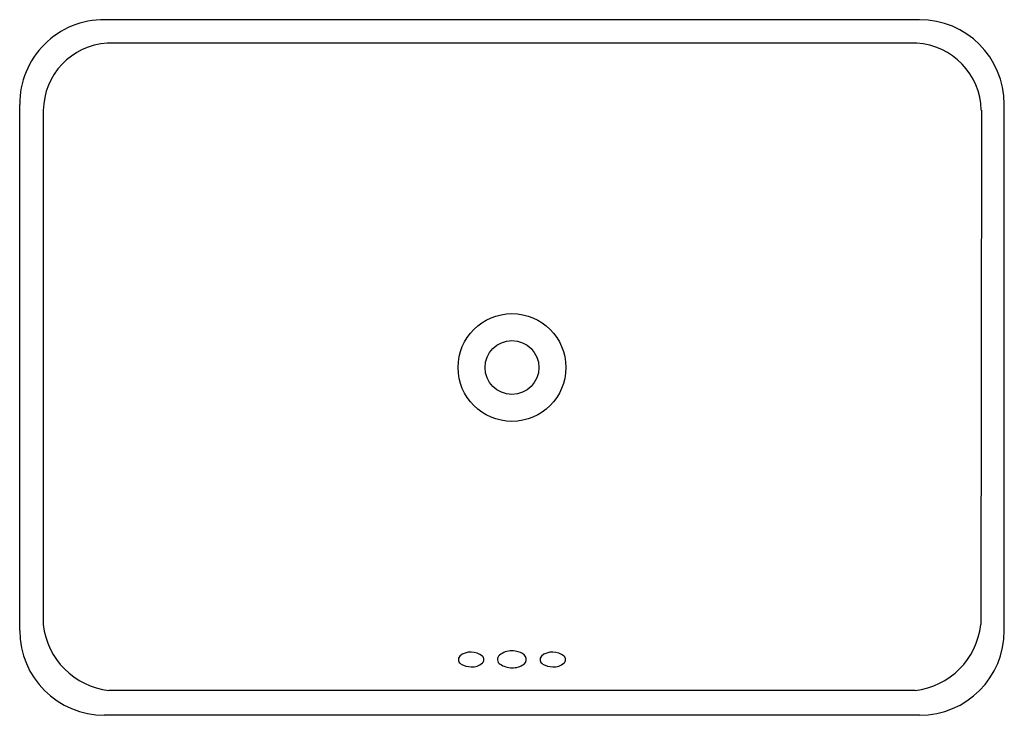
# Model space of a CAD drawing. Extents: x 149.7 to 172.6, y -57 to -40.8.
import ezdxf

# ---------------------------------------------------------------- set-up
doc = ezdxf.new("R2010")
doc.units = 0
doc.header["$LTSCALE"] = 0.64311
doc.layers.get('0').update_dxf_attribs({"color": 255, "linetype": 'CONTINUOUS'})
doc.layers.get('DEFPOINTS').update_dxf_attribs({"linetype": 'CONTINUOUS'})
doc.styles.get("Standard").update_dxf_attribs({"font": 'txt', "width": 0.8})

msp = doc.modelspace()

# ---------------------------------------------------------------- linework, layer by layer
for p, q in [((170.594, -40.843), (151.697, -40.843)), ((170.532, -41.39), (151.759, -41.39)), ((149.728, -55.02), (149.728, -42.812)), ((172.563, -55.016), (172.563, -42.808)), ((150.275, -42.948), (150.275, -54.88)), ((172.03, -42.942), (172.016, -54.88)), ((170.498, -56.407), (151.793, -56.407)), ((170.598, -56.985), (151.697, -56.985))]:
    msp.add_line(p, q)
for radius in [1.25, 0.625]:
    msp.add_circle((161.145, -48.914), radius)
for centre, radius, start, end in [((151.684, -42.799), 1.956, 89.6277, 180.3691), ((170.594, -42.811), 1.968, 0.1082, 90.0012), ((151.853, -42.965), 1.578, 93.422, 179.3778), ((170.441, -42.977), 1.589, 1.2576, 86.7293), ((151.695, -55.017), 1.967, 180.0836, 270.0347), ((151.991, -54.693), 1.726, 186.2316, 263.4169), ((170.3, -54.693), 1.726, 276.5937, 353.7658), ((170.596, -55.018), 1.967, 270.0687, 0.0456), ((160.018, -55.691), 0.117, 136.5343, 241.6918), ((160.194, -55.928), 0.411, 49.638, 129.4382), ((160.389, -55.692), 0.105, 312.7842, 47.3635), ((160.938, -55.689), 0.129, 131.0663, 238.1458), ((161.135, -55.933), 0.442, 88.6957, 129.6204), ((161.147, -56.022), 0.532, 74.1627, 90.1816), ((161.225, -55.795), 0.292, 36.4682, 76.7352), ((161.345, -55.689), 0.134, 306.5269, 30.1122), ((161.912, -55.691), 0.117, 136.5343, 241.6918), ((162.088, -55.928), 0.411, 49.638, 129.4382), ((162.283, -55.692), 0.105, 312.7842, 47.3635), ((160.237, -55.285), 0.579, 241.6918, 265.8879), ((160.221, -55.51), 0.353, 265.8879, 312.7842), ((161.164, -55.325), 0.558, 238.1458, 268.032), ((161.161, -55.44), 0.443, 268.032, 306.5269), ((162.131, -55.285), 0.579, 241.6918, 265.8879), ((162.115, -55.51), 0.353, 265.8879, 312.7842)]:
    msp.add_arc(centre, radius, start, end)

# ---------------------------------------------------------------- texts
at = {"layer": 'DEFPOINTS'}
for tag, p, s in [('MODELNUMBER', (161.141, -48.916), 'K-5373ID'), ('TRADENAME', (161.141, -48.917), 'FOREFRONT'), ('PRODUCT', (161.141, -48.919), 'BATHROOM SINK')]:
    msp.add_attdef(tag, p, s, height=0.001, dxfattribs=at)

doc.saveas('drawing.dxf')
